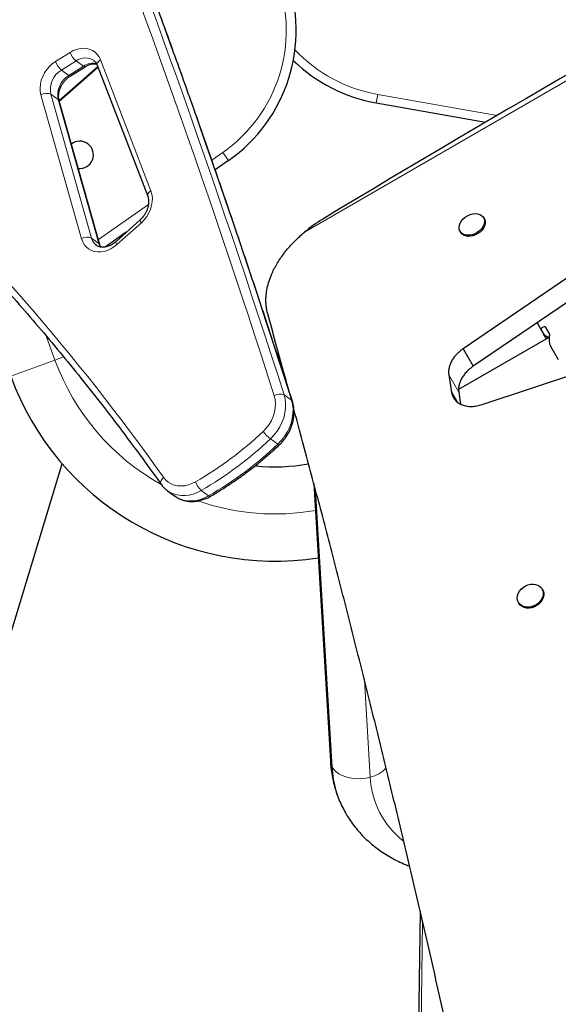
# Model space of a CAD drawing. Extents: x -83 to 628, y -9 to 505.
# Drawn here: x 240 to 253, y 244 to 269 of the extents above; entities that cross this region are included whole.
import ezdxf

# ---------------------------------------------------------------- set-up
doc = ezdxf.new("R2010")
doc.units = 0
doc.header["$LTSCALE"] = 0.125
doc.header["$MEASUREMENT"] = 0
doc.layers.add('CONTOUR', color=7, linetype='CONTINUOUS')

msp = doc.modelspace()

# ---------------------------------------------------------------- linework, layer by layer
at = {"layer": 'CONTOUR', "lineweight": 18}
for p, q in [((261.76914, 272.39426), (247.04459, 263.89304)), ((240.76159, 268.19364), (241.12863, 268.42357)), ((240.85199, 267.21057), (241.8258, 268.06966)), ((241.27841, 268.20956), (240.91136, 267.97963)), ((241.09787, 267.8447), (241.46491, 268.07463)), ((241.46491, 268.07463), (241.27841, 268.20956)), ((241.89515, 268.23659), (243.16857, 264.93488)), ((240.91136, 267.97963), (241.09787, 267.8447)), ((241.41952, 263.72784), (240.39419, 267.35211)), ((240.64416, 267.36761), (241.66949, 263.74334)), ((240.83067, 267.23268), (240.64416, 267.36761)), ((248.89193, 267.36239), (248.85433, 267.14918)), ((248.89193, 267.36239), (251.9004, 266.83192)), ((241.856, 263.60841), (240.83067, 267.23268)), ((244.70365, 265.70558), (244.98307, 265.90123)), ((244.98307, 265.90123), (245.12647, 265.69644)), ((241.84387, 263.70314), (243.10574, 264.58671)), ((242.92708, 264.13071), (242.31194, 263.57822)), ((241.66949, 263.74334), (241.856, 263.60841)), ((240.74744, 260.66613), (240.52398, 261.27712)), ((239.63219, 260.25823), (240.74744, 260.66613)), ((240.74744, 260.66613), (240.96697, 260.74642)), ((250.68155, 260.29566), (250.93352, 259.85923)), ((246.52803, 259.7902), (246.71454, 259.65527)), ((246.36953, 258.54552), (246.18302, 258.68045)), ((244.43714, 257.38028), (244.62365, 257.24535)), ((247.74073, 250.40807), (247.32404, 257.38472)), ((248.7017, 250.15316), (248.55556, 252.60008)), ((250.0234, 246.50522), (249.91701, 239.70755))]:
    msp.add_line(p, q, dxfattribs=at)
at = {"layer": 'CONTOUR', "lineweight": 25}
for p, q in [((241.14089, 267.83235), (241.50793, 268.06228)), ((241.81346, 268.10165), (243.08688, 264.79995)), ((240.85614, 267.1945), (241.83148, 268.05494)), ((241.8797, 263.57649), (240.85437, 267.20075)), ((248.85433, 267.14918), (251.61221, 266.66289)), ((245.12647, 265.69644), (244.78921, 265.46029)), ((242.89504, 264.20274), (242.27991, 263.65025)), ((251.57836, 264.23037), (251.56193, 264.25881)), ((242.54772, 263.89079), (242.01155, 263.51536)), ((250.96646, 263.91501), (250.98288, 263.88657)), ((253.6835, 262.74744), (251.04692, 260.9549)), ((253.93813, 262.30641), (251.30056, 260.5156)), ((252.9095, 261.6101), (253.02128, 261.41648)), ((251.52827, 259.54647), (257.17723, 261.41578)), ((253.02128, 261.41648), (253.14194, 261.2075)), ((253.02957, 261.40419), (253.07288, 261.32918)), ((253.11068, 261.50871), (253.22718, 261.30693)), ((253.20617, 261.23661), (250.93039, 259.92269)), ((253.14629, 261.20204), (253.07288, 261.32918)), ((251.04692, 260.9549), (251.30056, 260.5156)), ((253.25225, 261.01645), (253.44527, 260.68211)), ((250.68155, 260.29566), (250.7538, 259.85246)), ((250.7538, 259.85246), (250.88679, 259.62212)), ((250.93352, 259.85923), (250.98143, 259.55997)), ((238.78003, 250.9718), (240.93216, 258.05069)), ((247.27729, 257.55963), (247.69571, 250.55415)), ((243.5863, 257.37368), (243.58044, 257.37797)), ((243.5863, 257.37368), (243.77281, 257.23875)), ((253.04872, 254.87616), (253.03446, 254.90085)), ((252.43898, 254.55705), (252.45324, 254.53236)), ((249.96237, 246.76764), (249.85546, 239.93655))]:
    msp.add_line(p, q, dxfattribs=at)
at = {"layer": 'CONTOUR', "lineweight": 18, "flags": 128}
for points in [[(241.12863, 268.42357), (241.21033, 268.46796), (241.29459, 268.50051), (241.37969, 268.52055), (241.4639, 268.52768), (241.5455, 268.52175), (241.62283, 268.50289), (241.69432, 268.47147), (241.75852, 268.42814), (241.81411, 268.37378), (241.85996, 268.30949), (241.89515, 268.23659)], [(240.39419, 267.35211), (240.37686, 267.43914), (240.3726, 267.53096), (240.38149, 267.62555), (240.40336, 267.72082), (240.43771, 267.81467), (240.48378, 267.90502), (240.54055, 267.98988), (240.60679, 268.06738), (240.68101, 268.1358), (240.76159, 268.19364)], [(241.46491, 268.07463), (241.48202, 268.06428), (241.4963, 268.05997), (241.5072, 268.06184), (241.5078, 268.06219)], [(241.89515, 268.23659), (241.86718, 268.21665), (241.84387, 268.19488), (241.82612, 268.17213), (241.81461, 268.14926), (241.80977, 268.12716), (241.81179, 268.10666), (241.81346, 268.10165)], [(241.09787, 267.8447), (241.11498, 267.83436), (241.12926, 267.83004), (241.14016, 267.83192), (241.14095, 267.83238)], [(240.83067, 267.23268), (240.84585, 267.21792), (240.85437, 267.20075)], [(243.16857, 264.93488), (243.19344, 264.84976), (243.20493, 264.75856), (243.20277, 264.66337), (243.187, 264.56638), (243.158, 264.4698), (243.11642, 264.37585), (243.06323, 264.28668), (242.99962, 264.20434), (242.92708, 264.13071)], [(243.16857, 264.93488), (243.1406, 264.91495), (243.1173, 264.89318), (243.09954, 264.87043), (243.08803, 264.84756), (243.08319, 264.82545), (243.08522, 264.80496), (243.08687, 264.79997)], [(242.31194, 263.57822), (242.23666, 263.51817), (242.15642, 263.46864), (242.07285, 263.43065), (241.98768, 263.40496), (241.90263, 263.39211), (241.81946, 263.39236), (241.73987, 263.40571), (241.66548, 263.43187), (241.59782, 263.47032), (241.53827, 263.52027), (241.48805, 263.5807), (241.4482, 263.65036), (241.41952, 263.72784)], [(241.89798, 263.5133), (241.88154, 263.5424), (241.856, 263.60841)], [(241.856, 263.60841), (241.87118, 263.59366), (241.87967, 263.5766)], [(245.99922, 258.86812), (246.07848, 258.95171), (246.14815, 259.04418), (246.20684, 259.14365), (246.25333, 259.24811), (246.28669, 259.35543), (246.30625, 259.46343), (246.3116, 259.56992), (246.30263, 259.67274), (246.27953, 259.76979)], [(246.52803, 259.7902), (246.55439, 259.68306), (246.56669, 259.56996), (246.56473, 259.45278), (246.54854, 259.33344), (246.51839, 259.2139), (246.47477, 259.09614), (246.4184, 258.98208), (246.35021, 258.87361), (246.27132, 258.77251), (246.18302, 258.68045)], [(246.36953, 258.54552), (246.45783, 258.63759), (246.53672, 258.73868), (246.60491, 258.84715), (246.66128, 258.96121), (246.7049, 259.07897), (246.73505, 259.19851), (246.75124, 259.31785), (246.7532, 259.43503), (246.7409, 259.54813), (246.71454, 259.65527)], [(246.73781, 259.62474), (246.72975, 259.64042), (246.71454, 259.65527)], [(246.36953, 258.54552), (246.38599, 258.53467), (246.39833, 258.52886), (246.40608, 258.5283), (246.40745, 258.52916)], [(243.42586, 257.53563), (243.41623, 257.55528), (243.41277, 257.57845), (243.41568, 257.60415), (243.42486, 257.63141), (243.43993, 257.65916), (243.46034, 257.68635), (243.48528, 257.71194)], [(243.48528, 257.71194), (243.54006, 257.64688), (243.6041, 257.59222), (243.67631, 257.54889), (243.75545, 257.51764), (243.84015, 257.499), (243.92896, 257.49329), (244.02035, 257.50062), (244.11276, 257.52085), (244.20458, 257.55364), (244.29426, 257.59842)], [(244.43714, 257.38028), (244.33695, 257.32957), (244.23442, 257.29101), (244.13101, 257.26514), (244.02818, 257.25232), (243.92741, 257.25274), (243.83012, 257.26639), (243.73769, 257.29308), (243.65144, 257.33243), (243.5863, 257.37368)], [(243.77281, 257.23875), (243.83795, 257.1975), (243.9242, 257.15815), (244.01663, 257.13146), (244.11392, 257.11781), (244.21469, 257.11739), (244.31751, 257.13021), (244.42093, 257.15608), (244.52346, 257.19464), (244.62365, 257.24535)], [(244.62365, 257.24535), (244.64089, 257.23508), (244.65556, 257.231), (244.6671, 257.23326), (244.66734, 257.2334)], [(248.7017, 250.15316), (248.59895, 250.13055), (248.49304, 250.11746), (248.38615, 250.11418), (248.28044, 250.12077), (248.17806, 250.13708), (248.08111, 250.1628), (247.99156, 250.1974), (247.91122, 250.24016), (247.84173, 250.29023), (247.78452, 250.34659), (247.74073, 250.40807)]]:
    msp.add_lwpolyline(points, dxfattribs=at)
at = {"layer": 'CONTOUR', "lineweight": 25, "flags": 128}
for points in [[(250.96646, 263.91501), (250.94786, 263.96129), (250.94222, 264.01271), (250.94976, 264.06717), (250.97017, 264.12244), (251.00262, 264.17625), (251.04578, 264.22641), (251.09788, 264.27085), (251.15679, 264.30776), (251.2201, 264.33564), (251.28521, 264.35333), (251.34946, 264.36011), (251.41022, 264.35571), (251.46501, 264.3403), (251.51157, 264.31452), (251.548, 264.27942), (251.57281, 264.23644), (251.58499, 264.18734), (251.58404, 264.13413), (251.56999, 264.07898), (251.54342, 264.02416), (251.50542, 263.97191), (251.45755, 263.92437), (251.40176, 263.88348), (251.34033, 263.85092), (251.27579, 263.82802), (251.21078, 263.81572), (251.14795, 263.81452), (251.08988, 263.82448), (251.03895, 263.84518), (250.99724, 263.87577), (250.96646, 263.91501)], [(251.57836, 264.23037), (251.58924, 264.208), (251.60142, 264.1589), (251.60046, 264.10568), (251.58641, 264.05054), (251.55985, 263.99572), (251.52185, 263.94346), (251.47397, 263.89592), (251.41818, 263.85503), (251.35676, 263.82247), (251.29222, 263.79957), (251.2272, 263.78727), (251.16437, 263.78608), (251.1063, 263.79603), (251.05537, 263.81673), (251.01366, 263.84733), (250.98288, 263.88657), (250.98288, 263.88657)], [(252.43898, 254.55705), (252.41761, 254.60814), (252.4093, 254.66418), (252.4144, 254.72287), (252.43269, 254.78181), (252.46343, 254.83859), (252.50536, 254.89087), (252.55676, 254.93653), (252.61553, 254.97369), (252.67926, 255.00083), (252.74534, 255.01684), (252.81107, 255.02106), (252.87376, 255.01332), (252.93083, 254.99394), (252.97996, 254.96372), (253.01913, 254.92388), (253.04674, 254.87606), (253.06165, 254.82222), (253.06327, 254.76456), (253.05151, 254.70544), (253.02687, 254.64729), (252.99035, 254.59247), (252.94344, 254.54325), (252.88807, 254.50163), (252.82651, 254.46931), (252.76127, 254.44763), (252.69502, 254.43746), (252.63048, 254.43923), (252.5703, 254.45285), (252.51692, 254.47778), (252.47254, 254.513), (252.43898, 254.55705)], [(253.04872, 254.87616), (253.06099, 254.85137), (253.07591, 254.79753), (253.07752, 254.73987), (253.06577, 254.68075), (253.04112, 254.62259), (253.0046, 254.56778), (252.9577, 254.51856), (252.90233, 254.47694), (252.84076, 254.44462), (252.77552, 254.42294), (252.70928, 254.41277), (252.64474, 254.41453), (252.58455, 254.42816), (252.53118, 254.45309), (252.4868, 254.48831), (252.45324, 254.53236), (252.45324, 254.53236)]]:
    msp.add_lwpolyline(points, dxfattribs=at)
at = {"layer": 'CONTOUR', "lineweight": 18}
for centre, radius, start, end in [((-0.84335, 180.61747), 259.48952, 17.760022, 25.2230785), ((-0.72732, 180.59545), 259.62861, 17.760022, 25.2230785), ((-0.54081, 180.46053), 259.62861, 17.760022, 25.2230785), ((242.83216, 268.97305), 3.75, 305, 20), ((241.6304, 268.61532), 0.53716, 200.914269, 229.058507), ((249.54892, 271.08841), 3.78349, 223.454792, 260), ((241.26336, 268.38539), 0.53716, 200.914269, 229.058507), ((241.511, 267.88557), 0.39883, 58.047339, 125.67484), ((241.70676, 267.72183), 0.42774, 76.467671, 124.430737), ((241.20825, 267.48567), 0.57632, 121.007845, 191.821512), ((241.39476, 267.35074), 0.57632, 121.007845, 191.821512), ((240.53376, 267.12468), 0.26684, 65.559265, 121.537416), ((196.28231, 224.12938), 57.9302, 35.4299494, 46.6023571), ((242.9996, 264.20611), 0.10462, 181.852232, 226.115874), ((241.55909, 263.50042), 0.26684, 65.559265, 121.537416), ((241.99258, 263.82842), 0.3341, 194.75245, 233.685597), ((242.38439, 263.65358), 0.10453, 181.824281, 226.128224), ((246.29438, 262.69489), 5.9063, 200.089695, 240.995104), ((246.42237, 259.55363), 0.25909, 65.933316, 123.457027), ((239.73368, 265.50195), 9.12495, 299.986231, 313.364581), ((239.76711, 265.4735), 9.34395, 299.986231, 313.364581), ((246.83013, 259.49808), 1.04272, 217.167853, 231.640485), ((239.95362, 265.33857), 9.34395, 299.986231, 313.364581), ((244.76382, 257.75012), 0.49346, 197.904458, 228.546462), ((246.29438, 262.69489), 5.9063, 250.835975, 279.980377), ((248.02234, 250.57484), 0.32728, 183.62503, 210.634634), ((250.37518, 250.54845), 2.63818, 183.050095, 209.689942), ((248.53385, 250.89387), 0.75949, 282.767921, 318.459694), ((250.87538, 250.26076), 2.17633, 182.833792, 232.09133)]:
    msp.add_arc(centre, radius, start, end, dxfattribs=at)
at = {"layer": 'CONTOUR', "lineweight": 25}
for centre, radius, start, end in [((473.16711, -110.76021), 437.64686, 118.9605332, 121.0394668), ((242.83216, 268.97305), 4, 305, 20), ((249.54892, 271.08841), 4, 225.808728, 260), ((241.37379, 265.84178), 0.3438, 263.604151, 127.988977), ((249.35022, 261.14929), 3.58387, 121.008004, 130.041087), ((246.29438, 262.69489), 7.0938, 200.089695, 278.87817), ((246.29438, 262.69489), 4.7188, 264.017017, 280.384152)]:
    msp.add_arc(centre, radius, start, end, dxfattribs=at)
for points, knots in [([(246.73782, 259.62473), (246.64264, 259.91999), (246.36668, 260.77608), (245.90208, 262.18854), (245.34064, 263.86012), (244.76882, 265.52564), (244.1868, 267.18514), (243.59457, 268.83854), (242.99215, 270.48578), (242.37957, 272.12682), (241.75684, 273.76157), (241.124, 275.39), (240.48105, 277.01204), (239.82803, 278.62764), (239.16496, 280.23673), (238.49186, 281.83926), (237.80876, 283.43517), (237.11566, 285.0244), (236.41266, 286.60693), (235.69955, 288.18256), (235.01385, 289.67215), (234.56192, 290.63376), (234.35458, 291.07495)], [0, 0, 0, 0, 0.02717355, 0.07878927, 0.13040498, 0.18202061, 0.23363616, 0.28525163, 0.33686701, 0.38848231, 0.44009752, 0.49171265, 0.54332769, 0.59494264, 0.6465575, 0.69817228, 0.74978697, 0.80140157, 0.85301607, 0.90463049, 0.95624482, 1, 1, 1, 1]), ([(241.50793, 268.06228), (241.51793, 268.06829), (241.54839, 268.0866), (241.60038, 268.1103), (241.66249, 268.12948), (241.72217, 268.13813), (241.76839, 268.13891), (241.79225, 268.13392), (241.79945, 268.13241)], [0, 0, 0, 0, 0.09857773, 0.30033657, 0.50218982, 0.70519545, 0.9110308, 1, 1, 1, 1]), ([(241.72137, 268.223), (241.72583, 268.2202), (241.74571, 268.20772), (241.7723, 268.17736), (241.79801, 268.13846), (241.80933, 268.11149), (241.81346, 268.10165)], [0, 0, 0, 0, 0.10857964, 0.48405023, 0.81169725, 1, 1, 1, 1]), ([(240.85437, 267.20075), (240.85208, 267.20962), (240.84483, 267.23768), (240.83864, 267.28974), (240.84021, 267.35763), (240.85161, 267.42817), (240.87259, 267.4994), (240.90282, 267.56959), (240.94163, 267.63691), (240.98804, 267.69967), (241.04087, 267.75607), (241.09259, 267.80037), (241.12688, 267.82307), (241.14089, 267.83235)], [0, 0, 0, 0, 0.04666174, 0.14771168, 0.24737136, 0.34595577, 0.44407036, 0.54200579, 0.63983936, 0.73759646, 0.83523513, 0.93268278, 1, 1, 1, 1]), ([(236.04823, 266.01784), (236.15464, 265.9169), (236.46355, 265.62385), (236.9688, 265.13153), (237.56119, 264.53786), (238.1452, 263.93484), (238.72088, 263.32271), (239.28811, 262.70151), (239.84682, 262.07135), (240.39694, 261.4323), (240.9384, 260.78447), (241.47109, 260.12791), (241.99501, 259.46279), (242.50988, 258.78899), (242.98707, 258.14677), (243.28917, 257.72602), (243.42585, 257.53564)], [0, 0, 0, 0, 0.039355782, 0.114255364, 0.189154873, 0.264053848, 0.338952243, 0.413850015, 0.488747123, 0.563643526, 0.638539188, 0.713434072, 0.788328146, 0.863221379, 0.938113742, 1, 1, 1, 1]), ([(243.08688, 264.79995), (243.08982, 264.79175), (243.09924, 264.76548), (243.10947, 264.71587), (243.11301, 264.64986), (243.10677, 264.58038), (243.09085, 264.50931), (243.06545, 264.43835), (243.0311, 264.36926), (242.98852, 264.30399), (242.94264, 264.24786), (242.90959, 264.21653), (242.89504, 264.20274)], [0, 0, 0, 0, 0.050840809, 0.163016879, 0.272954895, 0.381155174, 0.488542514, 0.595600085, 0.702514846, 0.809344253, 0.916074996, 1, 1, 1, 1]), ([(246.11429, 261.83177), (246.10584, 261.86836), (246.09015, 261.93626), (246.07435, 262.03677), (246.06831, 262.1361), (246.06942, 262.23838), (246.08054, 262.36839), (246.10864, 262.52423), (246.1624, 262.7064), (246.24861, 262.91743), (246.37727, 263.1548), (246.56159, 263.41248), (246.78302, 263.66205), (246.95641, 263.81517), (247.04459, 263.89304)], [0, 0, 0, 0, 0.05623858, 0.10439236, 0.15081152, 0.20105706, 0.25089523, 0.33411878, 0.41730225, 0.50125205, 0.62413171, 0.74663222, 0.87115797, 1, 1, 1, 1]), ([(242.27991, 263.65025), (242.27059, 263.64217), (242.24228, 263.61761), (242.19208, 263.58259), (242.12985, 263.54936), (242.06735, 263.52606), (242.00631, 263.5127), (241.94819, 263.50917), (241.8938, 263.51482), (241.84435, 263.53044), (241.8114, 263.54549), (241.79677, 263.5583), (241.79498, 263.55986)], [0, 0, 0, 0, 0.05525948, 0.1678453, 0.28028119, 0.39269131, 0.50547058, 0.6193635, 0.73559045, 0.85592685, 0.98241756, 1, 1, 1, 1]), ([(241.90503, 263.5153), (241.90012, 263.52421), (241.88997, 263.54264), (241.88319, 263.56496), (241.8797, 263.57649)], [0, 0, 0, 0, 0.48372363, 1, 1, 1, 1]), ([(246.63688, 259.93714), (246.59654, 260.08569), (246.42142, 260.73057), (246.24787, 261.35284), (246.11429, 261.83177)], [0, 0, 0, 0, 0.23034951, 1, 1, 1, 1]), ([(253.11068, 261.50871), (253.09389, 261.50525), (253.05991, 261.49824), (253.02673, 261.4804), (253.00998, 261.45648), (253.01203, 261.43039), (253.02476, 261.41138), (253.02957, 261.40419)], [0, 0, 0, 0, 0.21304645, 0.431080733, 0.644437761, 0.8655841, 1, 1, 1, 1]), ([(253.07288, 261.32918), (253.08069, 261.31924), (253.09796, 261.29726), (253.15527, 261.26178), (253.20116, 261.23765), (253.22376, 261.22788), (253.22464, 261.2275)], [0, 0, 0, 0, 0.32186868, 0.71130358, 0.98872581, 1, 1, 1, 1]), ([(253.25368, 261.01638), (253.25066, 261.02119), (253.24221, 261.03467), (253.23287, 261.07123), (253.22561, 261.12374), (253.22186, 261.19987), (253.22514, 261.26597), (253.22718, 261.30693)], [0, 0, 0, 0, 0.105123345, 0.294419808, 0.485683387, 0.681229336, 1, 1, 1, 1]), ([(251.04692, 260.9549), (251.02506, 260.93868), (250.98369, 260.90798), (250.92818, 260.86123), (250.86991, 260.80471), (250.81131, 260.73485), (250.75508, 260.64908), (250.71259, 260.56066), (250.6855, 260.47107), (250.67358, 260.3817), (250.67887, 260.32461), (250.68155, 260.29566)], [0, 0, 0, 0, 0.0929249, 0.17581659, 0.24920688, 0.37500402, 0.49890391, 0.62470011, 0.74814748, 0.87225884, 1, 1, 1, 1]), ([(251.30056, 260.5156), (251.27868, 260.4994), (251.23729, 260.46875), (251.18173, 260.42209), (251.12339, 260.36573), (251.06467, 260.29613), (251.00824, 260.21071), (250.9655, 260.1227), (250.93813, 260.03359), (250.92589, 259.94473), (250.93095, 259.88799), (250.93352, 259.85923)], [0, 0, 0, 0, 0.09323614, 0.1763854, 0.24997323, 0.37601451, 0.50002112, 0.62577083, 0.74901023, 0.87275886, 1, 1, 1, 1]), ([(246.40745, 258.52915), (246.4223, 258.54357), (246.46385, 258.5839), (246.52658, 258.65635), (246.59253, 258.7476), (246.6496, 258.84457), (246.69718, 258.94595), (246.73457, 259.05057), (246.76125, 259.15715), (246.77675, 259.26437), (246.7808, 259.37086), (246.77308, 259.47511), (246.75736, 259.55967), (246.74274, 259.60834), (246.73782, 259.62473)], [0, 0, 0, 0, 0.05021207, 0.1404441, 0.23075001, 0.32113703, 0.41160897, 0.50216647, 0.5927871, 0.6834204, 0.77397707, 0.86432512, 0.95429693, 1, 1, 1, 1]), ([(250.7538, 259.85246), (250.75855, 259.83262), (250.76712, 259.79678), (250.78503, 259.74668), (250.80993, 259.70289), (250.85149, 259.64724), (250.91915, 259.58692), (251.01951, 259.53555), (251.13308, 259.50482), (251.25687, 259.49632), (251.39035, 259.50888), (251.48136, 259.53368), (251.52827, 259.54647)], [0, 0, 0, 0, 0.071554079, 0.129290615, 0.1882254, 0.250892984, 0.37592895, 0.501458789, 0.622636275, 0.743196285, 0.867620837, 1, 1, 1, 1]), ([(253.28262, 231.0151), (253.25193, 231.17579), (253.19328, 231.4828), (253.10965, 231.92066), (253.03427, 232.31486), (252.96705, 232.66551), (252.90574, 232.98402), (252.84312, 233.30661), (252.77605, 233.64972), (252.68924, 234.09108), (252.58565, 234.61376), (252.46647, 235.21025), (252.34691, 235.80429), (252.17355, 236.65863), (251.94459, 237.77208), (251.65809, 239.13987), (251.3363, 240.64863), (250.97827, 242.29335), (250.5835, 244.06606), (250.18565, 245.81365), (249.78345, 247.54306), (249.3771, 249.25355), (248.96691, 250.94427), (248.55516, 252.60716), (248.14244, 254.24102), (247.73176, 255.83606), (247.32385, 257.38901), (247.00523, 258.58516), (246.82268, 259.25467), (246.77435, 259.43191)], [0, 0, 0, 0, 0.01527141, 0.02917765, 0.04171873, 0.05289466, 0.06270545, 0.07222351, 0.08384529, 0.09568557, 0.11473328, 0.13432076, 0.15348053, 0.1724864, 0.21766507, 0.26274217, 0.30787365, 0.36836451, 0.42884421, 0.48931622, 0.54978399, 0.61107665, 0.67243649, 0.73386716, 0.79537233, 0.85695564, 0.91751885, 0.97816434, 1, 1, 1, 1]), ([(244.66734, 257.2334), (244.7134, 257.26017), (244.84639, 257.33745), (245.06357, 257.47288), (245.31729, 257.64261), (245.56656, 257.82188), (245.81109, 258.01019), (246.05038, 258.20743), (246.2487, 258.38138), (246.36618, 258.49073), (246.40745, 258.52915)], [0, 0, 0, 0, 0.07492646, 0.21632824, 0.35773689, 0.4991508, 0.64056857, 0.78198911, 0.92341156, 1, 1, 1, 1]), ([(243.42585, 257.53564), (243.43733, 257.52038), (243.46773, 257.47996), (243.51855, 257.42623), (243.56198, 257.3934), (243.58049, 257.37941)], [0, 0, 0, 0, 0.25840847, 0.68405359, 1, 1, 1, 1]), ([(243.76913, 257.24278), (243.77456, 257.23837), (243.80404, 257.21444), (243.86479, 257.18093), (243.95023, 257.14353), (244.04107, 257.11824), (244.1355, 257.10424), (244.23273, 257.10197), (244.3316, 257.11142), (244.43099, 257.13255), (244.52961, 257.16529), (244.60836, 257.20061), (244.65348, 257.22569), (244.66734, 257.2334)], [0, 0, 0, 0, 0.022977477, 0.124740506, 0.226369494, 0.328171729, 0.430450299, 0.533424927, 0.637207753, 0.741801429, 0.847119739, 0.953023638, 1, 1, 1, 1]), ([(247.69571, 250.55415), (247.69846, 250.51524), (247.70586, 250.41062), (247.72794, 250.24244), (247.76486, 250.05122), (247.81382, 249.86447), (247.87418, 249.68263), (247.9464, 249.50652), (248.0163, 249.35946), (248.06639, 249.27376), (248.08463, 249.24255)], [0, 0, 0, 0, 0.08355787, 0.22463202, 0.36512597, 0.50490239, 0.64404132, 0.7826472, 0.92084393, 1, 1, 1, 1]), ([(248.08463, 249.24255), (248.09774, 249.21912), (248.14156, 249.14077), (248.22741, 249.0142), (248.34144, 248.86327), (248.46606, 248.72006), (248.60017, 248.58441), (248.74368, 248.45677), (248.89622, 248.33739), (249.0575, 248.22665), (249.22706, 248.12466), (249.40489, 248.03234), (249.56089, 247.96065), (249.65978, 247.92379), (249.69463, 247.9108)], [0, 0, 0, 0, 0.03845274, 0.1286159, 0.21876646, 0.3089999, 0.39941, 0.49008275, 0.58109326, 0.67250292, 0.76435727, 0.8566847, 0.94949596, 1, 1, 1, 1])]:
    msp.add_open_spline(points, degree=3, knots=knots, dxfattribs=at)

doc.saveas('drawing.dxf')
